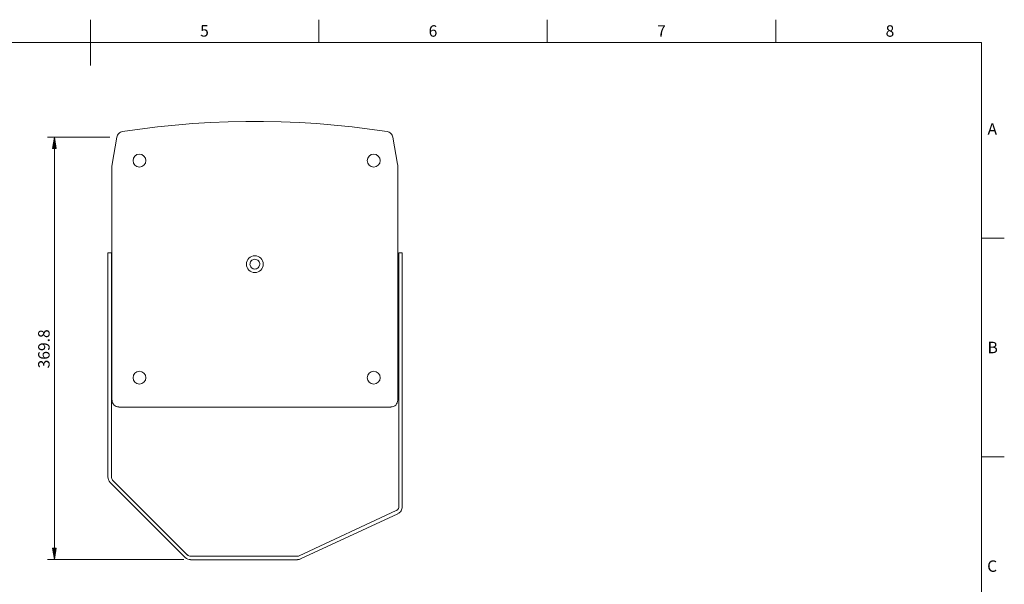
# Model space of a CAD drawing. Units: millimetres. Extents: x 15 to 3985, y 5 to 292.
# Drawn here: x 2300 to 2515, y 168 to 292 of the extents above; entities that cross this region are included whole.
import ezdxf

# ---------------------------------------------------------------- set-up
doc = ezdxf.new("R2010")
doc.units = ezdxf.units.MM

msp = doc.modelspace()

# ---------------------------------------------------------------- hatches: boundary and pattern name
h = msp.add_hatch(color=7)
h.dxf.hatch_style = 2
h.paths.add_polyline_path([(2307.152556, 263.757833), (2307.978056, 263.757833), (2307.554722, 266.2555)])
h = msp.add_hatch(color=7)
h.dxf.hatch_style = 2
h.paths.add_polyline_path([(2307.152556, 176.318333), (2307.978056, 176.318333), (2307.554722, 173.820667)])

# ---------------------------------------------------------------- linework, layer by layer
at = {"color": 7, "lineweight": 0}
for points in [[(2315.428722, 291.973), (2315.428722, 281.982333)], [(2365.424389, 291.973), (2365.424389, 286.977667)], [(2415.420056, 291.973), (2415.420056, 286.977667)], [(2465.415722, 291.973), (2465.415722, 286.977667)], [(2510.416056, 9.990667), (2510.416056, 286.977667), (2120.420222, 286.977667), (2120.420222, 9.990667)], [(2380.346889, 267.483167), (2376.515722, 268.0335), (2372.684556, 268.520333), (2368.811056, 268.9225), (2364.958722, 269.24), (2361.085222, 269.472833), (2357.211722, 269.642167), (2353.338222, 269.705667), (2349.464722, 269.705667), (2345.591222, 269.642167), (2341.717722, 269.472833), (2337.844222, 269.24), (2333.991889, 268.9225), (2330.139556, 268.520333), (2326.287222, 268.0335), (2322.456056, 267.483167)], [(2322.46977, 267.486546), (2322.239959, 267.431895), (2322.025545, 267.343588), (2321.829519, 267.224557), (2321.654871, 267.077734), (2321.504593, 266.90605), (2321.381676, 266.712437), (2321.28911, 266.499828), (2321.229885, 266.271152)], [(2381.615403, 266.271153), (2381.556179, 266.49983), (2381.463612, 266.712441), (2381.340694, 266.906055), (2381.190415, 267.077741), (2381.015766, 267.224565), (2380.819739, 267.343597), (2380.605323, 267.431905), (2380.375511, 267.486556)], [(2319.725556, 266.2555), (2306.051889, 266.2555)], [(2321.207222, 266.2555), (2320.170056, 260.35)], [(2382.654056, 260.35), (2381.595722, 266.2555)], [(2307.554722, 176.318333), (2307.554722, 263.757833)], [(2320.148889, 260.096), (2320.148889, 208.703333)], [(2320.192708, 260.365653), (2320.170047, 260.106588)], [(2382.675222, 260.106583), (2382.652567, 260.365648)], [(2382.675222, 208.703333), (2382.675222, 260.096)], [(2515.411389, 244.1575), (2510.416056, 244.1575)], [(2319.259889, 191.897), (2319.259889, 237.214833), (2319.259889, 237.744), (2319.259889, 238.273167), (2319.259889, 238.781167), (2319.259889, 239.246833), (2319.259889, 239.670167), (2319.259889, 240.051167), (2319.259889, 240.368667), (2319.259889, 240.622667), (2319.259889, 240.813167), (2319.259889, 240.940167), (2319.259889, 240.961333)], [(2319.259889, 240.961333), (2320.021889, 240.961333), (2320.021889, 240.940167), (2320.021889, 240.813167), (2320.021889, 240.622667), (2320.021889, 240.368667), (2320.021889, 240.051167), (2320.021889, 239.670167), (2320.021889, 239.246833), (2320.021889, 238.781167), (2320.021889, 238.273167), (2320.021889, 237.744), (2320.021889, 237.214833), (2320.021889, 191.897)], [(2320.148889, 239.289167), (2320.021889, 239.416167)], [(2350.611174, 239.170029), (2350.491118, 238.998867), (2350.40861, 238.813091), (2350.36337, 238.618199), (2350.355116, 238.419685), (2350.383567, 238.223048), (2350.448443, 238.033784), (2350.549463, 237.857389), (2350.686345, 237.69936), (2350.851155, 237.570724), (2351.032477, 237.47884), (2351.224806, 237.42371), (2351.422639, 237.405333), (2351.620472, 237.42371), (2351.812801, 237.47884), (2351.994123, 237.570724), (2352.158933, 237.69936), (2352.295815, 237.857389), (2352.396835, 238.033784), (2352.461711, 238.223048), (2352.490162, 238.419685), (2352.481908, 238.618199), (2352.436667, 238.813091), (2352.35416, 238.998867), (2352.234103, 239.170029)], [(2352.234103, 239.170029), (2352.065513, 239.328248), (2351.869211, 239.445412), (2351.65249, 239.518169), (2351.422639, 239.543167), (2351.192788, 239.518169), (2350.976067, 239.445412), (2350.779765, 239.328248), (2350.611174, 239.170029)], [(2382.679797, 239.226658), (2382.746958, 239.259764)], [(2382.738722, 239.246833), (2382.908056, 239.416167)], [(2382.908056, 185.398833), (2382.908056, 237.214833), (2382.908056, 237.744), (2382.908056, 238.273167), (2382.908056, 238.781167), (2382.908056, 239.246833), (2382.908056, 239.670167), (2382.908056, 240.051167), (2382.908056, 240.368667), (2382.908056, 240.622667), (2382.908056, 240.813167), (2382.908056, 240.940167), (2382.908056, 240.961333), (2383.670056, 240.961333)], [(2383.670056, 185.398833), (2383.670056, 237.214833), (2383.670056, 237.744), (2383.670056, 238.273167), (2383.670056, 238.781167), (2383.670056, 239.246833), (2383.670056, 239.670167), (2383.670056, 240.051167), (2383.670056, 240.368667), (2383.670056, 240.622667), (2383.670056, 240.813167), (2383.670056, 240.940167), (2383.670056, 240.961333)], [(2320.148889, 237.638167), (2320.021889, 237.511167)], [(2382.746958, 237.709902), (2382.679797, 237.743009)], [(2382.738722, 237.701667), (2382.908056, 237.511167)], [(2320.170056, 208.713917), (2320.200373, 208.413176), (2320.287324, 208.133066), (2320.424908, 207.879585), (2320.607125, 207.658737), (2320.827974, 207.47652), (2321.081454, 207.338935), (2321.361565, 207.251984), (2321.662306, 207.221667)], [(2321.651722, 207.2005), (2381.172389, 207.2005)], [(2381.182972, 207.221667), (2381.483713, 207.251984), (2381.763823, 207.338935), (2382.017303, 207.47652), (2382.238152, 207.658737), (2382.420369, 207.879585), (2382.557954, 208.133066), (2382.644905, 208.413176), (2382.675222, 208.713917)], [(2515.411389, 196.320833), (2510.416056, 196.320833)], [(2319.281056, 191.907583), (2319.313688, 191.577762), (2319.409147, 191.263623), (2319.563777, 190.973993), (2319.773922, 190.717699)], [(2320.021889, 191.907583), (2320.040155, 191.722966), (2320.093588, 191.547127), (2320.180142, 191.385008), (2320.29777, 191.241548)], [(2336.150889, 174.286333), (2319.746722, 190.6905)], [(2320.297056, 191.219667), (2336.680056, 174.8155)], [(2382.385369, 184.555748), (2382.503991, 184.621831), (2382.610309, 184.702921), (2382.703243, 184.797319), (2382.781707, 184.903324), (2382.84462, 185.019236), (2382.890899, 185.143356), (2382.91946, 185.273983), (2382.929221, 185.409419)], [(2382.69845, 183.88432), (2382.91037, 184.002378), (2383.100311, 184.147247), (2383.266339, 184.315889), (2383.406518, 184.505268), (2383.518913, 184.712347), (2383.601592, 184.93409), (2383.652617, 185.167458), (2383.670056, 185.409417)], [(2361.127556, 174.646167), (2382.378889, 184.552167)], [(2382.696389, 183.874833), (2361.445056, 173.968833)], [(2336.701934, 174.837378), (2336.845394, 174.71975), (2337.007515, 174.633195), (2337.183354, 174.579762), (2337.367972, 174.561496)], [(2337.357389, 174.5615), (2360.725389, 174.5615)], [(2360.735972, 174.5615), (2360.939835, 174.583826), (2361.134034, 174.649746)], [(2335.854556, 173.820667), (2306.051889, 173.820667)], [(2336.178088, 174.313533), (2336.434382, 174.103388), (2336.724012, 173.948758), (2337.038151, 173.853299), (2337.367972, 173.820667)], [(2360.725389, 173.7995), (2337.357389, 173.7995)], [(2360.735972, 173.820667), (2360.919433, 173.830697), (2361.100177, 173.860553), (2361.276605, 173.909878), (2361.447117, 173.97832)]]:
    msp.add_lwpolyline(points, dxfattribs=at)
for points in [[(2307.152556, 263.757833), (2307.978056, 263.757833), (2307.554722, 266.2555)], [(2307.152556, 176.318333), (2307.978056, 176.318333), (2307.554722, 173.820667)]]:
    msp.add_lwpolyline(points, close=True, dxfattribs=at)
for centre, radius in [((2326.170806, 261.14375), 1.407583), ((2377.436472, 261.14375), 1.407583), ((2351.422639, 238.47425), 1.830917), ((2326.170806, 213.624583), 1.407583), ((2377.436472, 213.624583), 1.407583)]:
    msp.add_circle(centre, radius, dxfattribs=at)

# ---------------------------------------------------------------- texts
at = {"color": 7, "char_height": 2.506971, "attachment_point": 1}
for s, insert in [('{\\fArial|b0|i0|c0;5}', (2339.452896, 290.775804)), ('{\\fArial|b0|i0|c0;6}', (2389.448569, 290.754638)), ('{\\fArial|b0|i0|c0;7}', (2439.444208, 290.754638)), ('{\\fArial|b0|i0|c0;8}', (2489.439882, 290.754638)), ('{\\fArial|b0|i0|c0;A}', (2511.749562, 269.312804)), ('{\\fArial|b0|i0|c0;B}', (2511.749562, 221.497304)), ('{\\fArial|b0|i0|c0;C}', (2511.664882, 173.660641))]:
    msp.add_mtext(s, dxfattribs=dict(at, insert=insert))
at = {"color": 7, "insert": (2306.517559, 215.667168), "char_height": 2.506971, "attachment_point": 7, "rotation": 90}
msp.add_mtext('{\\fArial|b0|i0|c0;369.8}', dxfattribs=at)

doc.saveas('drawing.dxf')
